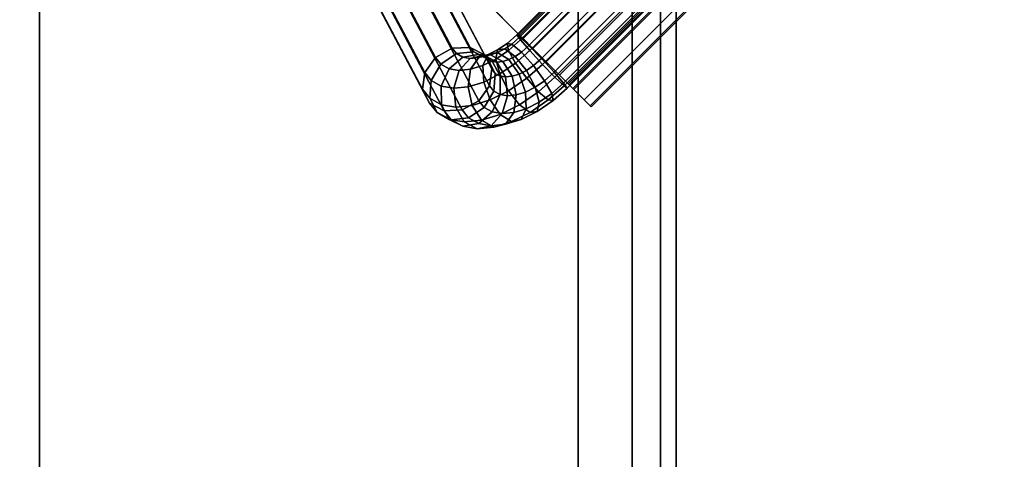
# Model space of a CAD drawing. Units: inches. Extents: x 57 to 297, y -17 to 206.
# Drawn here: x 62 to 67, y 131 to 133 of the extents above; entities that cross this region are included whole.
import ezdxf

# ---------------------------------------------------------------- set-up
doc = ezdxf.new("R2010")
doc.units = ezdxf.units.IN
doc.header["$MEASUREMENT"] = 0
doc.layers.add('TABLE', color=6, linetype='Continuous')
doc.layers.add('TABLE-BASE', color=6, linetype='Continuous')

# ---------------------------------------------------------------- blocks, each defined once
blk = doc.blocks.new('SAL2WP-60_0T')
at = {"layer": 'TABLE'}
for points, invisible_edges in [([(29.9213, -29.921, 28.3755), (1.1009, -3.3881, 28.3755), (2.8821, -2.094, 28.3755), (3.5625, 0, 28.3755)], 9), ([(2.8821, -2.094, 29.5515), (1.1009, -3.3881, 29.5515), (29.9213, -29.921, 29.5515), (3.5625, 0, 29.5515)], 6), ([(3.5625, 0, 28.3755), (3.5625, 0, 28.3755), (29.9213, 0, 28.3755), (29.9213, -29.921, 28.3755)], 8), ([(29.9213, 0, 29.5515), (3.5625, 0, 29.5515), (3.5625, 0, 29.5515), (29.9213, -29.921, 29.5515)], 4), ([(29.9213, -29.921, 29.5515), (1.1009, -3.3881, 29.5515), (-1.1009, -3.3881, 29.5515), (-29.9213, -29.921, 29.5515)], 5), ([(-1.1009, -3.3881, 28.3755), (1.1009, -3.3881, 28.3755), (29.9213, -29.921, 28.3755), (-29.921, -29.9213, 28.3755)], 10)]:
    blk.add_3dface(points, dxfattribs=dict(at, invisible_edges=invisible_edges))
at = {"layer": 'TABLE-BASE'}
for points in [[(21.455, 21, 27.8755), (21.455, -21, 27.8755), (21.375, -21, 27.8755), (21.375, 21, 27.8755)], [(21.375, 21, 27.1255), (21.375, -21, 27.1255), (21.6, -21, 27.1255), (21.6, 21, 27.1255)], [(21.375, 21, 26.6255), (21.375, -21, 26.6255), (21.375, -21, 27.1255), (21.375, 21, 27.1255)], [(25, 21, 26.6255), (25, -21, 26.6255), (21.375, -21, 26.6255), (21.375, 21, 26.6255)], [(21.375, 21, 28.3755), (21.375, -21, 28.3755), (24.625, -21, 28.3755), (24.625, 21, 28.3755)], [(21.375, 21, 27.8755), (21.375, -21, 27.8755), (21.375, -21, 28.3755), (21.375, 21, 28.3755)], [(21.455, 21, 28.2955), (21.455, -21, 28.2955), (21.455, -21, 27.8755), (21.455, 21, 27.8755)], [(21.875, 21, 28.2955), (21.875, -21, 28.2955), (21.455, -21, 28.2955), (21.455, 21, 28.2955)], [(21.455, 21, 26.7055), (21.455, -21, 26.7055), (21.875, -21, 26.7055), (21.875, 21, 26.7055)], [(21.455, 21, 26.9888), (21.455, -21, 26.9888), (21.455, -21, 26.7055), (21.455, 21, 26.7055)], [(21.6, 21, 27.0416), (21.6, -21, 27.0416), (21.455, -21, 26.9888), (21.455, 21, 26.9888)], [(21.6, 21, 27.1255), (21.6, -21, 27.1255), (21.6, -21, 27.0416), (21.6, 21, 27.0416)], [(21.875, 21, 26.7055), (21.875, -21, 26.7055), (21.875, -21, 28.2955), (21.875, 21, 28.2955)], [(24.625, 21, 26.7055), (24.625, -21, 26.7055), (24.92, -21, 26.7055), (24.92, 21, 26.7055)], [(24.625, 21, 28.3755), (24.625, -21, 28.3755), (24.625, -21, 26.7055), (24.625, 21, 26.7055)], [(22.1411, -19.3257, 26.2402), (22.1668, -19.2706, 26.3165), (22.2465, -19.246, 26.2582), (22.2047, -19.306, 26.1936)], [(22.1668, -19.2706, 26.3165), (22.2153, -19.2598, 26.4003), (22.3066, -19.2316, 26.3334), (22.2465, -19.246, 26.2582)], [(22.2047, -19.306, 26.1936), (22.2465, -19.246, 26.2582), (22.3198, -19.2388, 26.1881), (22.2633, -19.3003, 26.1376)], [(22.2153, -19.2598, 26.4003), (22.2733, -19.2962, 26.469), (22.369, -19.2667, 26.399), (22.3066, -19.2316, 26.3334)], [(22.2465, -19.246, 26.2582), (22.3066, -19.2316, 26.3334), (22.3907, -19.2234, 26.253), (22.3198, -19.2388, 26.1881)], [(22.2633, -19.3003, 26.1376), (22.3198, -19.2388, 26.1881), (22.3834, -19.2495, 26.1093), (22.3141, -19.3088, 26.0747)], [(22.3066, -19.2316, 26.3334), (22.369, -19.2667, 26.399), (22.457, -19.2581, 26.3148), (22.3907, -19.2234, 26.253)], [(22.3141, -19.3088, 26.0747), (22.3834, -19.2495, 26.1093), (22.4355, -19.2785, 26.0234), (22.3558, -19.3321, 26.0057)], [(22.3198, -19.2388, 26.1881), (22.3907, -19.2234, 26.253), (22.4638, -19.2356, 26.1625), (22.3834, -19.2495, 26.1093)], [(22.3834, -19.2495, 26.1093), (22.4638, -19.2356, 26.1625), (22.5233, -19.2689, 26.0642), (22.4355, -19.2785, 26.0234)], [(22.3907, -19.2234, 26.253), (22.457, -19.2581, 26.3148), (22.5336, -19.2709, 26.2201), (22.4638, -19.2356, 26.1625)], [(22.4638, -19.2356, 26.1625), (22.5336, -19.2709, 26.2201), (22.5958, -19.3057, 26.1172), (22.5233, -19.2689, 26.0642)], [(22.0754, -19.3584, 26.2751), (22.0847, -19.3115, 26.3602), (22.1668, -19.2706, 26.3165), (22.1411, -19.3257, 26.2402)], [(22.0847, -19.3115, 26.3602), (22.121, -19.3068, 26.4504), (22.2153, -19.2598, 26.4003), (22.1668, -19.2706, 26.3165)], [(22.121, -19.3068, 26.4504), (22.1746, -19.3454, 26.5215), (22.2733, -19.2962, 26.469), (22.2153, -19.2598, 26.4003)], [(22.1746, -19.3454, 26.5215), (22.2313, -19.4171, 26.5544), (22.3255, -19.3701, 26.5043), (22.2733, -19.2962, 26.469)], [(22.1925, -19.3956, 26.1569), (22.2047, -19.306, 26.1936), (22.2633, -19.3003, 26.1376), (22.2363, -19.3913, 26.1149)], [(22.2363, -19.3913, 26.1149), (22.2633, -19.3003, 26.1376), (22.3141, -19.3088, 26.0747), (22.2742, -19.3977, 26.068)], [(22.2733, -19.2962, 26.469), (22.3255, -19.3701, 26.5043), (22.4169, -19.3418, 26.4375), (22.369, -19.2667, 26.399)], [(22.3558, -19.3321, 26.0057), (22.4355, -19.2785, 26.0234), (22.4682, -19.3194, 25.9455), (22.3832, -19.3663, 25.9405)], [(22.369, -19.2667, 26.399), (22.4169, -19.3418, 26.4375), (22.501, -19.3336, 26.357), (22.457, -19.2581, 26.3148)], [(22.4355, -19.2785, 26.0234), (22.5233, -19.2689, 26.0642), (22.5599, -19.3145, 25.977), (22.4682, -19.3194, 25.9455)], [(22.457, -19.2581, 26.3148), (22.501, -19.3336, 26.357), (22.5741, -19.3459, 26.2666), (22.5336, -19.2709, 26.2201)], [(22.5233, -19.2689, 26.0642), (22.5958, -19.3057, 26.1172), (22.6338, -19.3532, 26.0266), (22.5599, -19.3145, 25.977)], [(22.5336, -19.2709, 26.2201), (22.5741, -19.3459, 26.2666), (22.6336, -19.3792, 26.1682), (22.5958, -19.3057, 26.1172)], [(21.8099, -19.3358, 26.6255), (19.3351, -21.8107, 26.6255), (19.4235, -21.8991, 26.6255), (21.8984, -19.4242, 26.6255)], [(21.8147, -19.3406, 26.4369), (19.3399, -21.8155, 26.4369), (19.3351, -21.8107, 26.6255), (21.8099, -19.3358, 26.6255)], [(21.8449, -19.3708, 26.2783), (19.3701, -21.8457, 26.2783), (19.3399, -21.8155, 26.4369), (21.8147, -19.3406, 26.4369)], [(22.0038, -19.3669, 26.3873), (22.0282, -19.3703, 26.4814), (22.121, -19.3068, 26.4504), (22.0847, -19.3115, 26.3602)], [(22.0108, -19.4026, 26.2967), (22.0038, -19.3669, 26.3873), (22.0847, -19.3115, 26.3602), (22.0754, -19.3584, 26.2751)], [(22.0282, -19.3703, 26.4814), (22.0775, -19.4119, 26.554), (22.1746, -19.3454, 26.5215), (22.121, -19.3068, 26.4504)], [(22.0957, -19.4348, 26.2179), (22.0754, -19.3584, 26.2751), (22.1411, -19.3257, 26.2402), (22.1448, -19.4103, 26.1917)], [(22.0775, -19.4119, 26.554), (22.1385, -19.4806, 26.5855), (22.2313, -19.4171, 26.5544), (22.1746, -19.3454, 26.5215)], [(22.1448, -19.4103, 26.1917), (22.1411, -19.3257, 26.2402), (22.2047, -19.306, 26.1936), (22.1925, -19.3956, 26.1569)], [(22.2742, -19.3977, 26.068), (22.3141, -19.3088, 26.0747), (22.3558, -19.3321, 26.0057), (22.3057, -19.4153, 26.016)], [(22.3057, -19.4153, 26.016), (22.3558, -19.3321, 26.0057), (22.3832, -19.3663, 25.9405), (22.3278, -19.4428, 25.9634)], [(22.3255, -19.3701, 26.5043), (22.3579, -19.4616, 26.4967), (22.4375, -19.437, 26.4385), (22.4169, -19.3418, 26.4375)], [(22.3832, -19.3663, 25.9405), (22.4682, -19.3194, 25.9455), (25.3353, -24.7359, 17.1659), (25.249, -24.7803, 17.165)], [(22.4169, -19.3418, 26.4375), (22.4375, -19.437, 26.4385), (22.5108, -19.4298, 26.3683), (22.501, -19.3336, 26.357)], [(22.4682, -19.3194, 25.9455), (22.5599, -19.3145, 25.977), (25.4281, -24.733, 17.1943), (25.3353, -24.7359, 17.1659)], [(22.501, -19.3336, 26.357), (22.5108, -19.4298, 26.3683), (22.5745, -19.4405, 26.2895), (22.5741, -19.3459, 26.2666)], [(22.5599, -19.3145, 25.977), (22.6338, -19.3532, 26.0266), (25.5024, -24.7723, 17.2428), (25.4281, -24.733, 17.1943)], [(22.5741, -19.3459, 26.2666), (22.5745, -19.4405, 26.2895), (22.6265, -19.4696, 26.2036), (22.6336, -19.3792, 26.1682)], [(22.5958, -19.3057, 26.1172), (22.6336, -19.3792, 26.1682), (22.6702, -19.4248, 26.081), (22.6338, -19.3532, 26.0266)], [(19.3701, -21.8457, 26.2783), (21.8449, -19.3708, 26.2783), (21.9272, -19.4531, 26.1623), (19.4523, -21.9279, 26.1623)], [(21.9502, -19.4563, 26.304), (21.9318, -19.4307, 26.396), (22.0038, -19.3669, 26.3873), (22.0108, -19.4026, 26.2967)], [(21.9318, -19.4307, 26.396), (21.9478, -19.4415, 26.4911), (22.0282, -19.3703, 26.4814), (22.0038, -19.3669, 26.3873)], [(21.9478, -19.4415, 26.4911), (21.9941, -19.4858, 26.5641), (22.0775, -19.4119, 26.554), (22.0282, -19.3703, 26.4814)], [(22.0473, -19.4679, 26.234), (22.0108, -19.4026, 26.2967), (22.0754, -19.3584, 26.2751), (22.0957, -19.4348, 26.2179)], [(22.1772, -19.5018, 26.1841), (22.1448, -19.4103, 26.1917), (22.1925, -19.3956, 26.1569), (22.2131, -19.4907, 26.1579)], [(22.2131, -19.4907, 26.1579), (22.1925, -19.3956, 26.1569), (22.2363, -19.3913, 26.1149), (22.2461, -19.4875, 26.1262)], [(22.2313, -19.4171, 26.5544), (22.2757, -19.5026, 26.5404), (22.3579, -19.4616, 26.4967), (22.3255, -19.3701, 26.5043)], [(22.2461, -19.4875, 26.1262), (22.2363, -19.3913, 26.1149), (22.2742, -19.3977, 26.068), (22.2746, -19.4923, 26.091)], [(22.2746, -19.4923, 26.091), (22.2742, -19.3977, 26.068), (22.3057, -19.4153, 26.016), (22.2986, -19.5057, 26.0513)], [(22.3278, -19.4428, 25.9634), (22.3832, -19.3663, 25.9405), (25.249, -24.7803, 17.165), (25.1922, -24.8542, 17.1921)], [(22.6336, -19.3792, 26.1682), (22.6265, -19.4696, 26.2036), (22.6592, -19.5104, 26.1257), (22.6702, -19.4248, 26.081)], [(22.6338, -19.3532, 26.0266), (22.6702, -19.4248, 26.081), (25.5383, -24.8433, 17.2984), (25.5024, -24.7723, 17.2428)], [(21.8984, -19.4242, 26.6255), (19.4235, -21.8991, 26.6255), (19.4282, -21.9039, 26.438), (21.9031, -19.429, 26.438)], [(19.4465, -21.9221, 26.3418), (21.9213, -19.4472, 26.3418), (21.9031, -19.429, 26.438), (19.4282, -21.9039, 26.438)], [(19.4963, -21.9719, 26.2713), (21.9712, -19.497, 26.2713), (21.9213, -19.4472, 26.3418), (19.4465, -21.9221, 26.3418)], [(19.4797, -21.9268, 26.304), (19.4541, -21.9083, 26.396), (21.9318, -19.4307, 26.396), (21.9502, -19.4563, 26.304)], [(19.4541, -21.9083, 26.396), (19.4649, -21.9244, 26.4911), (21.9478, -19.4415, 26.4911), (21.9318, -19.4307, 26.396)], [(19.4649, -21.9244, 26.4911), (19.5092, -21.9707, 26.5641), (21.9941, -19.4858, 26.5641), (21.9478, -19.4415, 26.4911)], [(21.9981, -19.5115, 26.24), (21.9502, -19.4563, 26.304), (22.0108, -19.4026, 26.2967), (22.0473, -19.4679, 26.234)], [(21.9941, -19.4858, 26.5641), (22.0581, -19.5518, 26.5952), (22.1385, -19.4806, 26.5855), (22.0775, -19.4119, 26.554)], [(22.1036, -19.5453, 26.2161), (22.0473, -19.4679, 26.234), (22.0957, -19.4348, 26.2179), (22.1401, -19.5203, 26.2038)], [(22.1401, -19.5203, 26.2038), (22.0957, -19.4348, 26.2179), (22.1448, -19.4103, 26.1917), (22.1772, -19.5018, 26.1841)], [(22.1385, -19.4806, 26.5855), (22.1948, -19.5579, 26.5675), (22.2757, -19.5026, 26.5404), (22.2313, -19.4171, 26.5544)], [(22.2986, -19.5057, 26.0513), (22.3057, -19.4153, 26.016), (22.3278, -19.4428, 25.9634), (22.3168, -19.5283, 26.0081)], [(22.3168, -19.5283, 26.0081), (22.3278, -19.4428, 25.9634), (25.1922, -24.8542, 17.1921), (25.1802, -24.9379, 17.2398)], [(22.3579, -19.4616, 26.4967), (22.3616, -19.5463, 26.4483), (22.4253, -19.5266, 26.4017), (22.4375, -19.437, 26.4385)], [(22.4375, -19.437, 26.4385), (22.4253, -19.5266, 26.4017), (22.4838, -19.5209, 26.3457), (22.5108, -19.4298, 26.3683)], [(22.5108, -19.4298, 26.3683), (22.4838, -19.5209, 26.3457), (22.5346, -19.5294, 26.2828), (22.5745, -19.4405, 26.2895)], [(22.5745, -19.4405, 26.2895), (22.5346, -19.5294, 26.2828), (22.5764, -19.5527, 26.2138), (22.6265, -19.4696, 26.2036)], [(22.6702, -19.4248, 26.081), (22.6592, -19.5104, 26.1257), (25.5263, -24.9269, 17.3461), (25.5383, -24.8433, 17.2984)], [(19.4523, -21.9279, 26.1623), (21.9272, -19.4531, 26.1623), (22.0394, -19.5653, 26.1199), (19.5646, -22.0402, 26.1199)], [(19.5349, -21.9747, 26.24), (19.4797, -21.9268, 26.304), (21.9502, -19.4563, 26.304), (21.9981, -19.5115, 26.24)], [(19.5644, -22.0399, 26.2455), (22.0392, -19.5651, 26.2455), (21.9712, -19.497, 26.2713), (19.4963, -21.9719, 26.2713)], [(19.5092, -21.9707, 26.5641), (19.5752, -22.0347, 26.5952), (22.0581, -19.5518, 26.5952), (21.9941, -19.4858, 26.5641)], [(22.0628, -19.5814, 26.221), (21.9981, -19.5115, 26.24), (22.0473, -19.4679, 26.234), (22.1036, -19.5453, 26.2161)], [(22.0581, -19.5518, 26.5952), (22.1228, -19.6217, 26.5762), (22.1948, -19.5579, 26.5675), (22.1385, -19.4806, 26.5855)], [(22.2294, -19.5757, 26.2195), (22.1772, -19.5018, 26.1841), (22.2131, -19.4907, 26.1579), (22.261, -19.5659, 26.1963)], [(22.261, -19.5659, 26.1963), (22.2131, -19.4907, 26.1579), (22.2461, -19.4875, 26.1262), (22.2901, -19.5631, 26.1685)], [(22.2901, -19.5631, 26.1685), (22.2461, -19.4875, 26.1262), (22.2746, -19.4923, 26.091), (22.3151, -19.5673, 26.1375)], [(22.3151, -19.5673, 26.1375), (22.2746, -19.4923, 26.091), (22.2986, -19.5057, 26.0513), (22.3364, -19.5791, 26.1024)], [(22.2757, -19.5026, 26.5404), (22.296, -19.579, 26.4832), (22.3616, -19.5463, 26.4483), (22.3579, -19.4616, 26.4967)], [(22.6265, -19.4696, 26.2036), (22.5764, -19.5527, 26.2138), (22.6038, -19.5869, 26.1486), (22.6592, -19.5104, 26.1257)], [(19.6048, -22.0394, 26.221), (19.5349, -21.9747, 26.24), (21.9981, -19.5115, 26.24), (22.0628, -19.5814, 26.221)], [(19.5752, -22.0347, 26.5952), (19.6451, -22.0994, 26.5762), (22.1228, -19.6217, 26.5762), (22.0581, -19.5518, 26.5952)], [(22.1268, -19.6474, 26.2521), (22.0628, -19.5814, 26.221), (22.1036, -19.5453, 26.2161), (22.1646, -19.6139, 26.2476)], [(22.1646, -19.6139, 26.2476), (22.1036, -19.5453, 26.2161), (22.1401, -19.5203, 26.2038), (22.1967, -19.592, 26.2368)], [(22.1967, -19.592, 26.2368), (22.1401, -19.5203, 26.2038), (22.1772, -19.5018, 26.1841), (22.2294, -19.5757, 26.2195)], [(22.1948, -19.5579, 26.5675), (22.2313, -19.6232, 26.5048), (22.296, -19.579, 26.4832), (22.2757, -19.5026, 26.5404)], [(22.296, -19.579, 26.4832), (22.2867, -19.6258, 26.3981), (22.3359, -19.6013, 26.372), (22.3616, -19.5463, 26.4483)], [(22.3364, -19.5791, 26.1024), (22.2986, -19.5057, 26.0513), (22.3168, -19.5283, 26.0081), (22.3531, -19.6, 26.0625)], [(22.3531, -19.6, 26.0625), (22.3168, -19.5283, 26.0081), (25.1802, -24.9379, 17.2398), (25.2162, -25.0089, 17.2954)], [(22.3616, -19.5463, 26.4483), (22.3359, -19.6013, 26.372), (22.3835, -19.5866, 26.3371), (22.4253, -19.5266, 26.4017)], [(22.4253, -19.5266, 26.4017), (22.3835, -19.5866, 26.3371), (22.4273, -19.5823, 26.2952), (22.4838, -19.5209, 26.3457)], [(22.4838, -19.5209, 26.3457), (22.4273, -19.5823, 26.2952), (22.4652, -19.5887, 26.2482), (22.5346, -19.5294, 26.2828)], [(22.5346, -19.5294, 26.2828), (22.4652, -19.5887, 26.2482), (22.4968, -19.6063, 26.1962), (22.5764, -19.5527, 26.2138)], [(22.6592, -19.5104, 26.1257), (22.6038, -19.5869, 26.1486), (25.4696, -25.0009, 17.3732), (25.5263, -24.9269, 17.3461)], [(19.6324, -22.108, 26.2713), (22.1073, -19.6332, 26.2713), (22.0392, -19.5651, 26.2455), (19.5644, -22.0399, 26.2455)], [(19.6708, -22.1034, 26.2521), (19.6048, -22.0394, 26.221), (22.0628, -19.5814, 26.221), (22.1268, -19.6474, 26.2521)], [(22.1228, -19.6217, 26.5762), (22.1708, -19.6769, 26.5122), (22.2313, -19.6232, 26.5048), (22.1948, -19.5579, 26.5675)], [(22.2139, -19.6555, 26.3201), (22.1646, -19.6139, 26.2476), (22.1967, -19.592, 26.2368), (22.2504, -19.6306, 26.3079)], [(22.2504, -19.6306, 26.3079), (22.1967, -19.592, 26.2368), (22.2294, -19.5757, 26.2195), (22.2875, -19.6121, 26.2882)], [(22.2875, -19.6121, 26.2882), (22.2294, -19.5757, 26.2195), (22.261, -19.5659, 26.1963), (22.3234, -19.601, 26.2619)], [(22.2313, -19.6232, 26.5048), (22.2383, -19.6589, 26.4143), (22.2867, -19.6258, 26.3981), (22.296, -19.579, 26.4832)], [(22.2867, -19.6258, 26.3981), (22.2504, -19.6306, 26.3079), (22.2875, -19.6121, 26.2882), (22.3359, -19.6013, 26.372)], [(22.3234, -19.601, 26.2619), (22.261, -19.5659, 26.1963), (22.2901, -19.5631, 26.1685), (22.3564, -19.5978, 26.2303)], [(22.3359, -19.6013, 26.372), (22.2875, -19.6121, 26.2882), (22.3234, -19.601, 26.2619), (22.3835, -19.5866, 26.3371)], [(22.3564, -19.5978, 26.2303), (22.2901, -19.5631, 26.1685), (22.3151, -19.5673, 26.1375), (22.3849, -19.6026, 26.195)], [(22.3849, -19.6026, 26.195), (22.3151, -19.5673, 26.1375), (22.3364, -19.5791, 26.1024), (22.4089, -19.616, 26.1554)], [(22.3835, -19.5866, 26.3371), (22.3234, -19.601, 26.2619), (22.3564, -19.5978, 26.2303), (22.4273, -19.5823, 26.2952)], [(22.4089, -19.616, 26.1554), (22.3364, -19.5791, 26.1024), (22.3531, -19.6, 26.0625), (22.4271, -19.6386, 26.1121)], [(22.4271, -19.6386, 26.1121), (22.3531, -19.6, 26.0625), (25.2162, -25.0089, 17.2954), (25.2905, -25.0482, 17.3439)], [(22.4273, -19.5823, 26.2952), (22.3564, -19.5978, 26.2303), (22.3849, -19.6026, 26.195), (22.4652, -19.5887, 26.2482)], [(22.4652, -19.5887, 26.2482), (22.3849, -19.6026, 26.195), (22.4089, -19.616, 26.1554), (22.4968, -19.6063, 26.1962)], [(22.5764, -19.5527, 26.2138), (22.4968, -19.6063, 26.1962), (22.5188, -19.6338, 26.1436), (22.6038, -19.5869, 26.1486)], [(22.6038, -19.5869, 26.1486), (22.5188, -19.6338, 26.1436), (25.3833, -25.0452, 17.3724), (25.4696, -25.0009, 17.3732)], [(19.6823, -22.1578, 26.3418), (22.1571, -19.683, 26.3418), (22.1073, -19.6332, 26.2713), (19.6324, -22.108, 26.2713)], [(19.6451, -22.0994, 26.5762), (19.7003, -22.1473, 26.5122), (22.1708, -19.6769, 26.5122), (22.1228, -19.6217, 26.5762)], [(19.7151, -22.1497, 26.325), (19.6708, -22.1034, 26.2521), (22.1268, -19.6474, 26.2521), (22.1731, -19.6917, 26.325)], [(22.1731, -19.6917, 26.325), (22.1268, -19.6474, 26.2521), (22.1646, -19.6139, 26.2476), (22.2139, -19.6555, 26.3201)], [(22.1708, -19.6769, 26.5122), (22.1892, -19.7025, 26.4202), (22.2383, -19.6589, 26.4143), (22.2313, -19.6232, 26.5048)], [(22.2383, -19.6589, 26.4143), (22.2139, -19.6555, 26.3201), (22.2504, -19.6306, 26.3079), (22.2867, -19.6258, 26.3981)], [(22.4968, -19.6063, 26.1962), (22.4089, -19.616, 26.1554), (22.4271, -19.6386, 26.1121), (22.5188, -19.6338, 26.1436)], [(22.5188, -19.6338, 26.1436), (22.4271, -19.6386, 26.1121), (25.2905, -25.0482, 17.3439), (25.3833, -25.0452, 17.3724)], [(19.7004, -22.176, 26.4315), (22.1753, -19.7011, 26.4315), (22.1571, -19.683, 26.3418), (19.6823, -22.1578, 26.3418)], [(19.7003, -22.1473, 26.5122), (19.7259, -22.1658, 26.4202), (22.1892, -19.7025, 26.4202), (22.1708, -19.6769, 26.5122)], [(19.7052, -22.1808, 26.6255), (22.1801, -19.7059, 26.6255), (22.1753, -19.7011, 26.4315), (19.7004, -22.176, 26.4315)], [(19.7259, -22.1658, 26.4202), (19.7151, -22.1497, 26.325), (22.1731, -19.6917, 26.325), (22.1892, -19.7025, 26.4202)], [(22.1892, -19.7025, 26.4202), (22.1731, -19.6917, 26.325), (22.2139, -19.6555, 26.3201), (22.2383, -19.6589, 26.4143)]]:
    blk.add_3dface(points, dxfattribs=at)
for points, invisible_edges in [([(21.8984, -19.4242, 26.6255), (21.8099, -19.3358, 26.6255), (21.8147, -19.3406, 26.4369), (21.8984, -19.4242, 26.6255)], 12), ([(21.9213, -19.4472, 26.3418), (21.8147, -19.3406, 26.4369), (21.8449, -19.3708, 26.2783), (21.9213, -19.4472, 26.3418)], 13), ([(21.9213, -19.4472, 26.3418), (21.9031, -19.429, 26.438), (21.8147, -19.3406, 26.4369), (21.9213, -19.4472, 26.3418)], 14), ([(21.9031, -19.429, 26.438), (21.8984, -19.4242, 26.6255), (21.8147, -19.3406, 26.4369), (21.9031, -19.429, 26.438)], 14), ([(21.9712, -19.497, 26.2713), (21.8449, -19.3708, 26.2783), (21.9272, -19.4531, 26.1623), (21.9712, -19.497, 26.2713)], 13), ([(21.9712, -19.497, 26.2713), (21.9213, -19.4472, 26.3418), (21.8449, -19.3708, 26.2783), (21.9712, -19.497, 26.2713)], 14), ([(22.0392, -19.5651, 26.2455), (21.9272, -19.4531, 26.1623), (22.0394, -19.5653, 26.1199), (22.0392, -19.5651, 26.2455)], 13), ([(22.0392, -19.5651, 26.2455), (21.9712, -19.497, 26.2713), (21.9272, -19.4531, 26.1623), (22.0392, -19.5651, 26.2455)], 14), ([(20.9134, -21.1631, 26.112), (22.0394, -19.5653, 26.1199), (19.5646, -22.0402, 26.1199), (20.9134, -21.1631, 26.112)], 13), ([(21.1626, -20.9139, 26.112), (22.2753, -19.8012, 26.112), (22.0394, -19.5653, 26.1199), (21.1626, -20.9139, 26.112)], 13), ([(22.1073, -19.6332, 26.2713), (22.0392, -19.5651, 26.2455), (22.0394, -19.5653, 26.1199), (22.1073, -19.6332, 26.2713)], 14), ([(22.1571, -19.683, 26.3418), (22.0394, -19.5653, 26.1199), (22.2753, -19.8012, 26.112), (22.1571, -19.683, 26.3418)], 13), ([(22.1571, -19.683, 26.3418), (22.1073, -19.6332, 26.2713), (22.0394, -19.5653, 26.1199), (22.1571, -19.683, 26.3418)], 14), ([(22.1753, -19.7011, 26.4315), (22.1571, -19.683, 26.3418), (22.2753, -19.8012, 26.3865), (22.1753, -19.7011, 26.4315)], 14), ([(22.1571, -19.683, 26.3418), (22.2753, -19.8012, 26.112), (22.2753, -19.8012, 26.3865), (22.1571, -19.683, 26.3418)], 13), ([(22.1801, -19.7059, 26.6255), (22.1753, -19.7011, 26.4315), (22.2753, -19.8012, 26.3865), (22.1801, -19.7059, 26.6255)], 14), ([(21.412, -20.474, 26.6255), (22.1801, -19.7059, 26.6255), (22.1079, -20.1815, 26.6255), (21.412, -20.474, 26.6255)], 14), ([(22.1801, -19.7059, 26.6255), (22.3423, -19.8682, 26.6255), (22.1079, -20.1815, 26.6255), (22.1801, -19.7059, 26.6255)], 14), ([(24.7195, -22.2454, 26.6255), (22.1801, -19.7059, 26.6255), (22.2753, -19.8012, 26.3865), (24.7195, -22.2454, 26.6255)], 14)]:
    blk.add_3dface(points, dxfattribs=dict(at, invisible_edges=invisible_edges))

msp = doc.modelspace()

# ---------------------------------------------------------------- block references
at = {"rotation": 180}
msp.add_blockref('SAL2WP-60_0T', (87.0579, 113.1893), dxfattribs=at)

doc.saveas('drawing.dxf')
